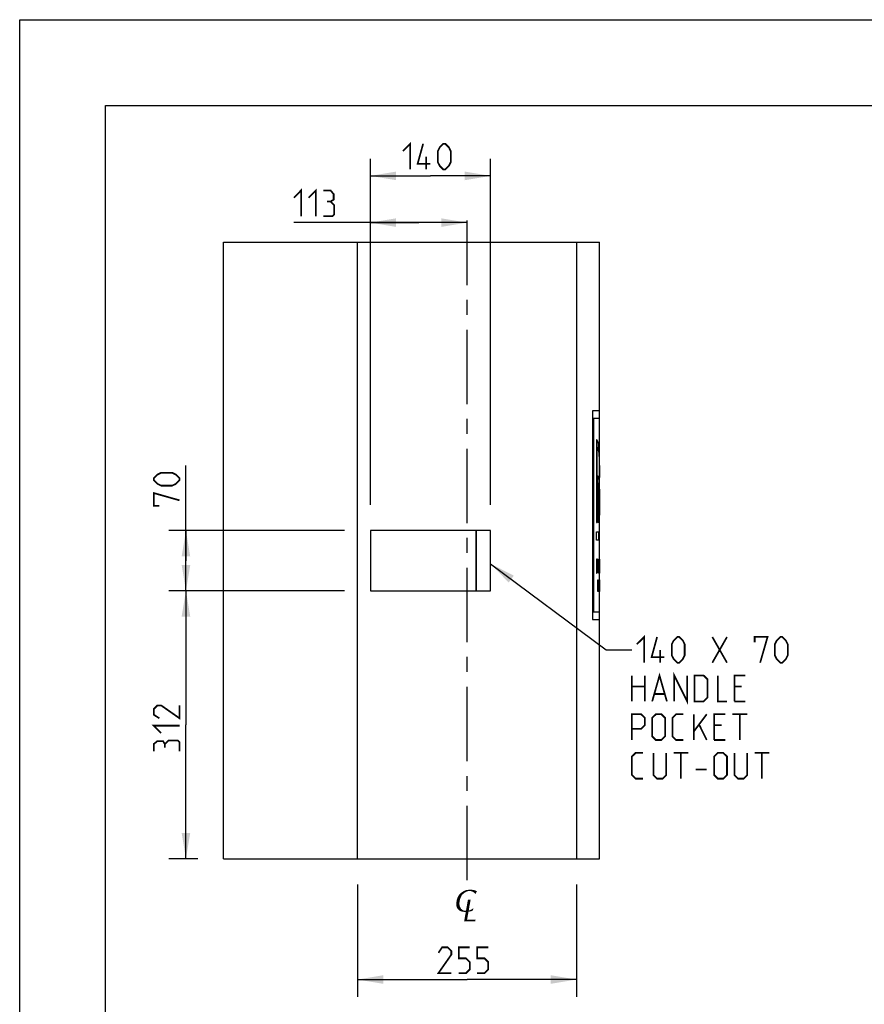
# Model space of a CAD drawing. Units: millimetres. Extents: x 0 to 420, y 0 to 297.
# Drawn here: x 0 to 98, y 182 to 297 of the extents above; entities that cross this region are included whole.
import ezdxf

# ---------------------------------------------------------------- set-up
doc = ezdxf.new("R2010")
doc.units = ezdxf.units.MM
doc.header["$LTSCALE"] = 23.1
doc.linetypes.add('CENTER', pattern=[0.6, 0.375, -0.075, 0.075, -0.075])
doc.layers.get('0').update_dxf_attribs({"linetype": 'CONTINUOUS'})
doc.layers.add('02___PRT_ALL_AXES', color=7, linetype='CONTINUOUS')
doc.layers.add('03___PRT_ALL_CURVES', color=7, linetype='CONTINUOUS')
doc.styles.get("Standard").update_dxf_attribs({"font": 'txt', "width": 0.7})
doc.dimstyles.new('DIMSTYLE_1', dxfattribs={"dimtxt": 3, "dimasz": 3, "dimexe": 2, "dimexo": 3, "dimgap": 0.75, "dimtad": 1, "dimdec": 0, "dimlfac": 10, "dimzin": 0, "dimdsep": 46, "dimtxsty": 'Standard', "dimblk": '_FILLED', "dimblk1": '_FILLED', "dimblk2": '_FILLED', "dimcen": 0.09, "dimadec": 0, "dimazin": 0, "dimtp": 0.01, "dimtm": 0.01, "dimtfac": 1, "dimtdec": 0, "dimtofl": 0, "dimtmove": 0, "dimatfit": 3, "dimldrblk": '_FILLED', "dimfxl": 0, "dimtolj": 1, "dimtzin": 0, "dimarcsym": 0})
doc.dimstyles.get("Standard").update_dxf_attribs({"dimtxt": 3, "dimasz": 3, "dimexe": 2, "dimexo": 3, "dimtad": 1, "dimzin": 0, "dimdsep": 46, "dimtxsty": 'Standard', "dimblk": '_FILLED', "dimblk1": '_FILLED', "dimblk2": '_FILLED', "dimcen": 0.09, "dimadec": 0, "dimazin": 0, "dimtol": 1, "dimtp": 0.01, "dimtm": 0.01, "dimtfac": 1, "dimtofl": 0, "dimtmove": 0, "dimatfit": 3, "dimldrblk": '_FILLED', "dimfxl": 0, "dimtolj": 1, "dimtzin": 0, "dimarcsym": 0})

# ---------------------------------------------------------------- blocks, each defined once
blk = doc.blocks.new('_FILLED')
at = {"color": 0, "linetype": 'ByBlock'}
blk.add_solid([(0, 0), (-1, 0.167), (-1, -0.167)], dxfattribs=at)
blk = doc.blocks.new('*D18')
at = {"color": 2, "linetype": 'Continuous'}
for p, q in [((37.83, 230.5), (17.36, 230.5)), ((19.36, 230.5), (19.36, 214.9)), ((19.36, 199.3), (19.36, 214.9)), ((20.73, 199.3), (17.36, 199.3))]:
    blk.add_line(p, q, dxfattribs=at)
at = {"color": 2, "linetype": 'Continuous', "xscale": 3, "yscale": 3, "zscale": 3}
for p, rotation in [((19.36, 230.5), 90), ((19.36, 199.3), 270)]:
    blk.add_blockref('_FILLED', p, dxfattribs=dict(at, rotation=rotation))
blk = doc.blocks.new('*D19')
at = {"color": 2, "linetype": 'Continuous'}
for p, q in [((39.35, 196.3), (39.35, 183.23)), ((64.82, 196.3), (64.82, 183.23)), ((39.35, 185.23), (52.09, 185.23)), ((64.82, 185.23), (52.09, 185.23))]:
    blk.add_line(p, q, dxfattribs=at)
at = {"color": 2, "linetype": 'Continuous', "xscale": 3, "yscale": 3, "zscale": 3, "rotation": 180}
blk.add_blockref('_FILLED', (39.35, 185.23), dxfattribs=at)
at = {"color": 2, "linetype": 'Continuous', "xscale": 3, "yscale": 3, "zscale": 3}
blk.add_blockref('_FILLED', (64.82, 185.23), dxfattribs=at)
blk = doc.blocks.new('*D20')
at = {"color": 2, "linetype": 'Continuous'}
for p, q in [((40.83, 240.5), (40.83, 275.37)), ((46.46, 273.37), (31.92, 273.37)), ((40.83, 273.37), (46.46, 273.37)), ((52.09, 273.37), (46.46, 273.37))]:
    blk.add_line(p, q, dxfattribs=at)
at = {"color": 2, "linetype": 'Continuous', "xscale": 3, "yscale": 3, "zscale": 3, "rotation": 180}
blk.add_blockref('_FILLED', (40.83, 273.37), dxfattribs=at)
at = {"color": 2, "linetype": 'Continuous', "xscale": 3, "yscale": 3, "zscale": 3}
blk.add_blockref('_FILLED', (52.09, 273.37), dxfattribs=at)
blk = doc.blocks.new('*D21')
at = {"color": 2, "linetype": 'Continuous'}
for p, q in [((19.36, 234), (19.36, 245.1)), ((37.83, 237.5), (17.36, 237.5)), ((19.36, 237.5), (19.36, 234)), ((19.36, 230.5), (19.36, 234)), ((37.83, 230.5), (17.36, 230.5))]:
    blk.add_line(p, q, dxfattribs=at)
at = {"color": 2, "linetype": 'Continuous', "xscale": 3, "yscale": 3, "zscale": 3}
for p, rotation in [((19.36, 237.5), 90), ((19.36, 230.5), 270)]:
    blk.add_blockref('_FILLED', p, dxfattribs=dict(at, rotation=rotation))
blk = doc.blocks.new('*D22')
at = {"color": 2, "linetype": 'Continuous'}
for p, q in [((40.83, 240.5), (40.83, 280.81)), ((54.83, 240.5), (54.83, 280.81)), ((40.83, 278.81), (47.83, 278.81)), ((54.83, 278.81), (47.83, 278.81))]:
    blk.add_line(p, q, dxfattribs=at)
at = {"color": 2, "linetype": 'Continuous', "xscale": 3, "yscale": 3, "zscale": 3, "rotation": 180}
blk.add_blockref('_FILLED', (40.83, 278.81), dxfattribs=at)
at = {"color": 2, "linetype": 'Continuous', "xscale": 3, "yscale": 3, "zscale": 3}
blk.add_blockref('_FILLED', (54.83, 278.81), dxfattribs=at)
blk = doc.blocks.new('SYMBOL_2_BL1', base_point=(52.04, 193.86))
at = {"color": 2, "linetype": 'Continuous'}
for points in [[(51.44, 194.97), (51.04, 194.88), (51.1, 194.99)], [(51.04, 194.88), (51.44, 194.97), (51.39, 194.86)], [(51.5, 195.05), (51.1, 194.99), (51.17, 195.09)], [(51.1, 194.99), (51.5, 195.05), (51.44, 194.97)], [(51.57, 195.15), (51.17, 195.09), (51.27, 195.21)], [(51.17, 195.09), (51.57, 195.15), (51.5, 195.05)], [(51.74, 195.31), (51.67, 195.23), (51.27, 195.21)], [(51.74, 195.31), (51.27, 195.21), (51.37, 195.31)], [(51.27, 195.21), (51.67, 195.23), (51.57, 195.15)], [(51.83, 195.36), (51.37, 195.31), (51.48, 195.38)], [(51.37, 195.31), (51.83, 195.36), (51.74, 195.31)], [(52.02, 195.46), (51.91, 195.4), (51.48, 195.38)], [(52.02, 195.46), (51.48, 195.38), (51.59, 195.46)], [(51.48, 195.38), (51.91, 195.4), (51.83, 195.36)], [(52.4, 195.54), (52.21, 195.52), (51.59, 195.46)], [(52.4, 195.54), (51.59, 195.46), (51.72, 195.54)], [(52.21, 195.52), (52.1, 195.48), (51.59, 195.46)], [(51.59, 195.46), (52.1, 195.48), (52.02, 195.46)], [(53.04, 195.6), (51.72, 195.54), (51.85, 195.6)], [(52.4, 195.54), (51.72, 195.54), (53.04, 195.6)], [(51.85, 195.6), (51.99, 195.64), (52.85, 195.66)], [(51.85, 195.6), (52.85, 195.66), (53.04, 195.6)], [(52.85, 195.66), (51.99, 195.64), (52.13, 195.66)], [(52.66, 195.68), (52.13, 195.66), (52.29, 195.68)], [(52.13, 195.66), (52.66, 195.68), (52.85, 195.66)], [(52.21, 195.52), (52.4, 195.54), (52.3, 195.52)], [(52.29, 195.68), (52.45, 195.7), (52.66, 195.68)], [(52.56, 195.52), (52.4, 195.54), (53.04, 195.6)], [(52.56, 195.52), (53.04, 195.6), (53.24, 195.52)], [(53.24, 195.52), (52.7, 195.46), (52.56, 195.52)], [(52.78, 195.44), (52.7, 195.46), (53.24, 195.52)], [(52.86, 195.38), (52.78, 195.44), (53.24, 195.52)], [(52.95, 195.31), (52.86, 195.38), (53.24, 195.52)], [(53.05, 195.23), (52.95, 195.31), (53.24, 195.52)], [(53.05, 195.23), (53.24, 195.52), (53.11, 195.23)], [(51.22, 194.25), (50.84, 194.21), (50.87, 194.35)], [(50.84, 194.21), (51.22, 194.25), (51.2, 194.13)], [(51.2, 194.13), (50.84, 194.07), (50.84, 194.21)], [(50.84, 194.07), (51.2, 194.13), (51.2, 194.02)], [(51.2, 194.02), (50.84, 193.96), (50.84, 194.07)], [(50.84, 193.96), (51.2, 194.02), (51.22, 193.92)], [(51.22, 193.92), (50.85, 193.84), (50.84, 193.96)], [(50.85, 193.84), (51.22, 193.92), (51.24, 193.82)], [(51.24, 193.82), (50.87, 193.72), (50.85, 193.84)], [(51.24, 194.37), (50.87, 194.35), (50.89, 194.49)], [(50.87, 194.35), (51.24, 194.37), (51.22, 194.25)], [(50.87, 193.72), (51.24, 193.82), (51.26, 193.72)], [(51.29, 194.62), (51.26, 194.5), (50.89, 194.49)], [(51.29, 194.62), (50.89, 194.49), (50.93, 194.62)], [(50.89, 194.49), (51.26, 194.5), (51.24, 194.37)], [(51.34, 194.74), (50.93, 194.62), (50.98, 194.76)], [(50.93, 194.62), (51.34, 194.74), (51.29, 194.62)], [(51.39, 194.86), (50.98, 194.76), (51.04, 194.88)], [(50.98, 194.76), (51.39, 194.86), (51.34, 194.74)], [(52.38, 193.84), (52.06, 193.76), (52.09, 193.94)], [(52.06, 193.76), (52.38, 193.84), (52.35, 193.62)], [(52.42, 194.01), (52.09, 193.94), (52.12, 194.09)], [(52.09, 193.94), (52.42, 194.01), (52.38, 193.84)], [(52.44, 194.17), (52.12, 194.09), (52.14, 194.23)], [(52.12, 194.09), (52.44, 194.17), (52.42, 194.01)], [(52.47, 194.31), (52.14, 194.23), (52.16, 194.35)], [(52.14, 194.23), (52.47, 194.31), (52.44, 194.17)], [(52.48, 194.4), (52.16, 194.35), (52.18, 194.44)], [(52.16, 194.35), (52.48, 194.4), (52.47, 194.31)], [(52.27, 194.52), (52.18, 194.44), (52.2, 194.54)], [(52.45, 194.52), (52.5, 194.48), (52.18, 194.44)], [(52.41, 194.52), (52.45, 194.52), (52.18, 194.44)], [(52.37, 194.52), (52.41, 194.52), (52.18, 194.44)], [(52.35, 194.52), (52.37, 194.52), (52.18, 194.44)], [(52.27, 194.52), (52.35, 194.52), (52.18, 194.44)], [(52.18, 194.44), (52.5, 194.48), (52.48, 194.4)], [(52.45, 194.52), (52.51, 194.54), (52.5, 194.48)], [(51.26, 193.72), (50.91, 193.61), (50.87, 193.72)], [(51.26, 193.72), (51.31, 193.65), (50.91, 193.61)], [(50.91, 193.61), (51.31, 193.65), (51.35, 193.55)], [(51.35, 193.55), (50.97, 193.51), (50.91, 193.61)], [(50.97, 193.51), (51.35, 193.55), (51.39, 193.47)], [(51.39, 193.47), (51.04, 193.43), (50.97, 193.51)], [(51.04, 193.43), (51.39, 193.47), (51.46, 193.41)], [(51.46, 193.41), (51.12, 193.33), (51.04, 193.43)], [(51.46, 193.41), (51.53, 193.35), (51.12, 193.33)], [(51.12, 193.33), (51.53, 193.35), (51.62, 193.31)], [(51.62, 193.31), (51.2, 193.27), (51.12, 193.33)], [(51.2, 193.27), (51.62, 193.31), (51.69, 193.27)], [(51.69, 193.27), (51.29, 193.22), (51.2, 193.27)], [(51.69, 193.27), (51.79, 193.25), (51.29, 193.22)], [(51.79, 193.25), (51.9, 193.24), (51.29, 193.22)], [(52.02, 193.24), (52.19, 193.24), (51.29, 193.22)], [(51.9, 193.24), (52.02, 193.24), (51.29, 193.22)], [(52.55, 193.18), (51.29, 193.22), (52.19, 193.24)], [(52.55, 193.18), (51.4, 193.16), (51.29, 193.22)], [(51.51, 193.14), (51.4, 193.16), (52.55, 193.18)], [(51.51, 193.14), (52.55, 193.18), (52.35, 193.14)], [(52.35, 193.14), (51.64, 193.12), (51.51, 193.14)], [(51.78, 193.1), (51.64, 193.12), (52.35, 193.14)], [(51.78, 193.1), (52.35, 193.14), (52.15, 193.1)], [(52.15, 193.1), (51.91, 193.08), (51.78, 193.1)], [(51.8, 192.29), (51.83, 192.45), (52.31, 193.39)], [(51.8, 192.29), (52.31, 193.39), (52.09, 192.2)], [(51.83, 192.45), (51.86, 192.63), (52.31, 193.39)], [(51.86, 192.63), (51.9, 192.84), (52.31, 193.39)], [(51.9, 192.84), (51.94, 193.1), (52.31, 193.39)], [(51.94, 193.1), (51.99, 193.37), (52.31, 193.39)], [(52.31, 193.39), (51.99, 193.37), (52.02, 193.56)], [(52.35, 193.62), (52.02, 193.56), (52.06, 193.76)], [(52.02, 193.56), (52.35, 193.62), (52.31, 193.39)], [(52.77, 193.27), (52.19, 193.24), (52.38, 193.29)], [(52.19, 193.24), (52.77, 193.27), (52.55, 193.18)], [(52.38, 193.29), (52.48, 193.33), (52.78, 193.37)], [(52.38, 193.29), (52.78, 193.37), (52.77, 193.27)], [(52.78, 193.37), (52.48, 193.33), (52.59, 193.39)], [(52.59, 193.39), (52.7, 193.45), (52.84, 193.49)], [(52.59, 193.39), (52.84, 193.49), (52.78, 193.37)], [(52.84, 193.49), (52.7, 193.45), (52.83, 193.55)], [(53.04, 192.04), (51.75, 192.02), (51.76, 192.08)], [(51.93, 192.02), (51.75, 192.02), (53.04, 192.04)], [(53.06, 192.14), (51.76, 192.08), (51.78, 192.18)], [(53.06, 192.14), (53.05, 192.1), (51.76, 192.08)], [(51.76, 192.08), (53.05, 192.1), (53.04, 192.04)], [(52.09, 192.2), (51.78, 192.18), (51.8, 192.29)], [(53.03, 192.2), (53.09, 192.2), (51.78, 192.18)], [(52.95, 192.2), (53.03, 192.2), (51.78, 192.18)], [(52.86, 192.2), (52.95, 192.2), (51.78, 192.18)], [(52.76, 192.2), (52.86, 192.2), (51.78, 192.18)], [(52.62, 192.2), (52.76, 192.2), (51.78, 192.18)], [(52.47, 192.2), (52.62, 192.2), (51.78, 192.18)], [(52.29, 192.2), (52.47, 192.2), (51.78, 192.18)], [(52.09, 192.2), (52.29, 192.2), (51.78, 192.18)], [(51.78, 192.18), (53.09, 192.2), (53.06, 192.14)], [(52.14, 192.02), (51.93, 192.02), (53.04, 192.04)], [(52.36, 192.02), (52.14, 192.02), (53.04, 192.04)], [(52.59, 192.02), (52.36, 192.02), (53.04, 192.04)], [(52.67, 192.02), (52.59, 192.02), (53.04, 192.04)], [(52.77, 192.02), (52.67, 192.02), (53.04, 192.04)], [(52.9, 192.02), (52.77, 192.02), (53.04, 192.04)], [(52.9, 192.02), (53.04, 192.04), (53.06, 192.02)]]:
    blk.add_solid(points, dxfattribs=at)

msp = doc.modelspace()

# ---------------------------------------------------------------- linework, layer by layer
at = {"color": 7, "linetype": 'Continuous'}
for p, q in [((0, 0), (0, 297)), ((0, 297), (420, 297)), ((23.73, 199.3), (23.73, 271.1)), ((23.73, 271.1), (67.51, 271.1)), ((39.35, 199.3), (39.35, 271.1)), ((64.82, 271.1), (64.82, 199.3)), ((67.51, 199.3), (67.51, 271.1)), ((40.83, 237.5), (40.83, 230.5)), ((54.83, 237.5), (40.83, 237.5)), ((53.1, 237.5), (53.1, 230.5)), ((53.14, 237.5), (53.14, 230.5)), ((54.83, 230.5), (54.83, 237.5)), ((40.83, 230.5), (54.83, 230.5)), ((23.73, 199.3), (67.51, 199.3))]:
    msp.add_line(p, q, dxfattribs=at)
at = {"color": 2, "linetype": 'Continuous'}
for p, q in [((10, 10), (10, 287)), ((10, 287), (410, 287))]:
    msp.add_line(p, q, dxfattribs=at)
at = {"color": 2, "linetype": 'Continuous', "const_width": 0.2}
for points in [[(44.62, 281.7), (45.48, 282.56), (45.48, 279.56)], [(47.83, 280.2), (46.33, 280.2), (46.98, 282.56)], [(48.69, 280.41), (48.69, 281.7), (48.91, 282.13), (49.33, 282.56), (49.55, 282.56), (49.98, 282.13), (50.19, 281.7), (50.19, 280.41), (49.98, 279.98), (49.55, 279.56), (49.33, 279.56), (48.91, 279.98), (48.69, 280.41)], [(47.33, 279.56), (47.33, 281.06)], [(31.92, 276.26), (32.77, 277.12), (32.77, 274.12)], [(33.63, 276.26), (34.49, 277.12), (34.49, 274.12)], [(36.2, 275.83), (36.56, 276.05), (36.56, 276.69), (36.2, 277.12), (35.35, 277.12)], [(35.35, 274.12), (36.42, 274.12), (36.63, 274.33), (36.63, 275.4), (36.2, 275.83), (35.77, 275.83)], [(17.76, 242.74), (16.47, 242.74), (16.04, 242.95), (15.61, 243.38), (15.61, 243.6), (16.04, 244.03), (16.47, 244.24), (17.76, 244.24), (18.19, 244.03), (18.61, 243.6), (18.61, 243.38), (18.19, 242.95), (17.76, 242.74)], [(16.26, 240.38), (15.61, 240.38), (15.61, 241.88), (18.61, 241.03)], [(71.86, 224.27), (72.72, 225.12), (72.72, 222.12)], [(75.08, 222.77), (73.58, 222.77), (74.22, 225.12)], [(75.93, 222.98), (75.93, 224.27), (76.15, 224.7), (76.58, 225.12), (76.79, 225.12), (77.22, 224.7), (77.43, 224.27), (77.43, 222.98), (77.22, 222.55), (76.79, 222.12), (76.58, 222.12), (76.15, 222.55), (75.93, 222.98)], [(80.65, 225.12), (82.36, 222.12)], [(80.65, 222.12), (82.36, 225.12)], [(85.58, 224.48), (85.58, 225.12), (87.08, 225.12), (86.22, 222.12)], [(87.93, 222.98), (87.93, 224.27), (88.15, 224.7), (88.58, 225.12), (88.79, 225.12), (89.22, 224.7), (89.43, 224.27), (89.43, 222.98), (89.22, 222.55), (88.79, 222.12), (88.58, 222.12), (88.15, 222.55), (87.93, 222.98)], [(74.58, 222.12), (74.58, 223.62)], [(71.29, 217.62), (71.29, 220.62)], [(72.79, 220.62), (72.79, 217.62)], [(73.65, 217.62), (74.5, 220.62), (75.36, 217.62)], [(76.22, 217.62), (76.22, 220.62), (77.72, 217.62), (77.72, 220.62)], [(78.58, 217.62), (78.58, 220.62), (79.65, 220.62), (80.08, 220.2), (80.08, 218.05), (79.65, 217.62), (78.58, 217.62)], [(81.29, 220.62), (81.29, 217.62), (82.36, 217.62)], [(83.22, 217.62), (83.22, 220.62), (84.5, 220.62)], [(71.29, 219.34), (72.79, 219.34)], [(84.08, 219.34), (83.22, 219.34)], [(73.93, 218.48), (75.08, 218.48)], [(18.61, 217.15), (18.61, 215.65), (16.47, 217.15), (16.04, 217.15), (15.61, 216.72), (15.61, 216.07), (16.26, 215.65)], [(83.22, 217.62), (84.5, 217.62)], [(71.29, 213.12), (71.29, 216.12), (72.36, 216.12), (72.79, 215.7), (72.79, 214.84), (72.36, 214.41), (71.29, 214.41)], [(73.65, 213.55), (73.65, 215.7), (74.08, 216.12), (74.72, 216.12), (75.15, 215.7), (75.15, 213.55), (74.72, 213.12), (74.08, 213.12), (73.65, 213.55)], [(77.29, 213.12), (76.43, 213.12), (76, 213.55), (76, 215.7), (76.43, 216.12), (77.29, 216.12)], [(78.5, 213.12), (78.5, 216.12)], [(78.5, 214.12), (80, 216.12)], [(80.86, 213.12), (80.86, 216.12), (82.15, 216.12)], [(83, 216.12), (84.72, 216.12)], [(83.86, 213.12), (83.86, 216.12)], [(16.47, 213.93), (15.61, 214.79), (18.61, 214.79)], [(79.15, 214.84), (80, 213.12)], [(81.72, 214.84), (80.86, 214.84)], [(16.9, 212.65), (16.69, 213), (16.04, 213), (15.61, 212.65), (15.61, 211.79)], [(18.61, 211.79), (18.61, 212.86), (18.4, 213.07), (17.33, 213.07), (16.9, 212.65), (16.9, 212.22)], [(80.86, 213.12), (82.15, 213.12)], [(72.58, 208.62), (71.72, 208.62), (71.29, 209.05), (71.29, 211.2), (71.72, 211.62), (72.58, 211.62)], [(73.79, 211.62), (73.79, 209.05), (74.22, 208.62), (74.86, 208.62), (75.29, 209.05), (75.29, 211.62)], [(76.15, 211.62), (77.86, 211.62)], [(77, 208.62), (77, 211.62)], [(80.86, 209.05), (80.86, 211.2), (81.29, 211.62), (81.93, 211.62), (82.36, 211.2), (82.36, 209.05), (81.93, 208.62), (81.29, 208.62), (80.86, 209.05)], [(83.22, 211.62), (83.22, 209.05), (83.65, 208.62), (84.29, 208.62), (84.72, 209.05), (84.72, 211.62)], [(85.58, 211.62), (87.29, 211.62)], [(86.43, 208.62), (86.43, 211.62)], [(78.72, 209.7), (80, 209.7)], [(50.26, 185.98), (48.76, 185.98), (50.26, 188.13), (50.26, 188.55), (49.84, 188.98), (49.19, 188.98), (48.76, 188.34)], [(51.12, 185.98), (51.98, 185.98), (52.41, 186.41), (52.41, 187.27), (51.98, 187.7), (51.12, 187.7), (51.12, 188.98), (52.41, 188.98)], [(53.26, 185.98), (54.12, 185.98), (54.55, 186.41), (54.55, 187.27), (54.12, 187.7), (53.26, 187.7), (53.26, 188.98), (54.55, 188.98)]]:
    msp.add_lwpolyline(points, dxfattribs=at)
at = {"layer": '02___PRT_ALL_AXES', "color": 7, "linetype": 'CENTER'}
msp.add_line((52.09, 196.8), (52.09, 273.6), dxfattribs=at)
at = {"layer": '03___PRT_ALL_CURVES', "color": 4, "linetype": 'Continuous'}
for p, q in [((67.51, 251.45), (66.71, 251.45)), ((66.71, 251.45), (66.71, 227.15)), ((67.51, 250.55), (66.83, 250.55)), ((66.83, 250.55), (66.83, 228.05)), ((67.16, 248.12), (67.16, 238.44)), ((67.23, 238.44), (67.23, 247.25)), ((67.33, 238.44), (67.33, 243.89)), ((67.38, 243.08), (67.38, 238.44)), ((67.51, 239.3), (67.51, 239.3)), ((67.16, 238.44), (67.23, 238.44)), ((67.16, 237.38), (67.38, 237.38)), ((67.16, 236.39), (67.16, 237.38)), ((67.38, 238.44), (67.33, 238.44)), ((67.38, 237.38), (67.38, 236.39)), ((67.51, 238.44), (67.51, 238.44)), ((67.51, 237.38), (67.51, 237.38)), ((67.51, 236.39), (67.51, 237.38)), ((67.38, 236.39), (67.16, 236.39)), ((67.51, 236.39), (67.51, 236.39)), ((67.21, 234.18), (67.16, 234.18)), ((67.16, 234.18), (67.16, 232.54)), ((67.3, 234.18), (67.26, 234.18)), ((67.3, 232.54), (67.3, 234.18)), ((67.37, 234.18), (67.34, 234.18)), ((67.4, 234.19), (67.44, 234.19)), ((67.4, 232.55), (67.4, 234.19)), ((67.43, 233.91), (67.42, 233.91)), ((67.42, 233.91), (67.42, 233.51)), ((67.46, 234.19), (67.5, 234.19)), ((67.46, 233.9), (67.46, 234.19)), ((67.5, 232.55), (67.5, 234.19)), ((67.5, 234.19), (67.5, 232.55)), ((67.51, 234.19), (67.51, 234.19)), ((67.51, 232.55), (67.51, 234.19)), ((67.19, 232.54), (67.19, 233.82)), ((67.27, 233.82), (67.27, 232.54)), ((67.36, 233.23), (67.34, 233.23)), ((67.34, 232.96), (67.37, 232.96)), ((67.42, 233.51), (67.43, 233.51)), ((67.43, 233.22), (67.42, 233.22)), ((67.42, 233.22), (67.42, 232.55)), ((67.48, 233.9), (67.46, 233.9)), ((67.48, 232.55), (67.48, 233.9)), ((67.5, 233.9), (67.49, 233.9)), ((67.49, 233.9), (67.49, 232.55)), ((67.51, 233.83), (67.51, 232.55)), ((67.16, 232.54), (67.19, 232.54)), ((67.27, 232.54), (67.3, 232.54)), ((67.31, 232.54), (67.33, 232.54)), ((67.33, 231.78), (67.35, 231.78)), ((67.33, 230.43), (67.33, 231.78)), ((67.35, 231.78), (67.35, 230.68)), ((67.38, 232.55), (67.4, 232.55)), ((67.42, 232.55), (67.4, 232.55)), ((67.46, 232.55), (67.44, 232.55)), ((67.49, 232.55), (67.48, 232.55)), ((67.5, 232.55), (67.5, 232.55)), ((67.5, 231.78), (67.5, 231.78)), ((67.5, 231.78), (67.5, 230.43)), ((67.51, 232.55), (67.51, 232.55)), ((67.51, 231.78), (67.51, 231.78)), ((67.51, 230.43), (67.51, 231.78)), ((67.35, 230.68), (67.39, 230.68)), ((67.39, 230.68), (67.39, 230.43)), ((67.5, 230.43), (67.5, 231.36)), ((67.39, 230.43), (67.33, 230.43)), ((67.51, 230.43), (67.51, 230.43)), ((66.71, 227.15), (67.51, 227.15)), ((66.83, 228.05), (67.51, 228.05))]:
    msp.add_line(p, q, dxfattribs=at)
msp.add_arc((-412.18, 238.21), 479.68, 0.0274, 0.2209, dxfattribs=at)
for centre, major_axis, ratio, start_param, end_param in [((-24.86, 204.26), (0, 370.5), 0.249328, -1.493032, -1.489949), ((-24.86, 262.71), (0, 381.83), 0.241925, -1.648561, -1.645571), ((-24.86, 251.32), (0, 280.14), 0.329751, -1.637898, -1.632023), ((-24.86, 254.16), (0, 344.75), 0.267949, -1.631518, -1.629588), ((-24.86, 213.64), (0, 344.75), 0.267949, -1.513935, -1.512005), ((-24.86, 218.41), (0, 280.14), 0.329751, -1.520305, -1.51445), ((-24.86, 233.25), (0, 170.2), 0.542744, -1.570796, -1.565301), ((-24.86, 202.96), (0, 370.5), 0.249328, -1.490882, -1.487407), ((-24.86, 261.38), (0, 381.83), 0.241925, -1.646397, -1.643031), ((-24.86, 250.23), (0, 280.14), 0.329751, -1.633992, -1.632476), ((-24.86, 217.32), (0, 280.14), 0.329751, -1.516403, -1.514903), ((-24.86, 224.82), (0, 198.1), 0.466308, -1.531765, -1.528357), ((-24.86, 225.67), (0, 198.1), 0.466308, -1.536068, -1.532318), ((-24.86, 232.62), (0, 170.2), 0.542744, -1.570796, -1.563707), ((-24.86, 232.56), (92.38, 0), 0.002542, -0.079915, -0.075601), ((-24.86, 229.66), (0, 136.95), 0.674509, -1.561123, -1.555284), ((-24.86, 229.14), (0, 136.95), 0.674509, -1.561372, -1.554602), ((-24.86, 230.43), (92.38, 0), 0.00253, -0.019367, -0.016194)]:
    msp.add_ellipse(centre, major_axis=major_axis, ratio=ratio, start_param=start_param, end_param=end_param, dxfattribs=at)
for points in [[(67.51, 244.89), (67.51, 245.14), (67.51, 245.61), (67.5, 246.23), (67.48, 246.77), (67.44, 247.23), (67.39, 247.59), (67.33, 247.87), (67.25, 248.05), (67.19, 248.1), (67.16, 248.12)], [(67.23, 247.25), (67.26, 247.21), (67.31, 247.11), (67.37, 246.86), (67.42, 246.53), (67.46, 246.12), (67.48, 245.62), (67.5, 245.05), (67.51, 244.41), (67.51, 243.94), (67.51, 243.69)], [(67.33, 243.89), (67.36, 243.9), (67.4, 243.85), (67.45, 243.55), (67.48, 243.02), (67.5, 242.3), (67.51, 241.4), (67.51, 240.39), (67.51, 239.67), (67.51, 239.3)], [(67.5, 240.06), (67.5, 240.26), (67.5, 240.65), (67.49, 241.19), (67.49, 241.69), (67.47, 242.13), (67.46, 242.49), (67.44, 242.78), (67.41, 242.98), (67.39, 243.05), (67.38, 243.08)], [(67.43, 233.51), (67.44, 233.51), (67.44, 233.52), (67.44, 233.53), (67.44, 233.56), (67.44, 233.59), (67.44, 233.63), (67.44, 233.67), (67.44, 233.72), (67.44, 233.76), (67.44, 233.8), (67.44, 233.84), (67.44, 233.87), (67.44, 233.89), (67.44, 233.91), (67.44, 233.91), (67.43, 233.91)]]:
    msp.add_open_spline(points, degree=3, dxfattribs=at)
for points, knots in [([(67.44, 234.19), (67.44, 234.19), (67.44, 234.18), (67.45, 234.15), (67.45, 234.11), (67.45, 234.05), (67.45, 233.97), (67.46, 233.86), (67.46, 233.74), (67.46, 233.61), (67.46, 233.52), (67.45, 233.45), (67.45, 233.38), (67.45, 233.32), (67.45, 233.3), (67.45, 233.29)], [0, 0, 0, 0, 0.071429, 0.142857, 0.214286, 0.285714, 0.357143, 0.428571, 0.571429, 0.642857, 0.714286, 0.785714, 0.857143, 0.928571, 1, 1, 1, 1]), ([(67.45, 230.43), (67.45, 230.43), (67.45, 230.44), (67.45, 230.47), (67.44, 230.52), (67.44, 230.58), (67.43, 230.67), (67.43, 230.79), (67.43, 230.98), (67.43, 231.23), (67.43, 231.46), (67.44, 231.61), (67.44, 231.7), (67.45, 231.74), (67.45, 231.77), (67.45, 231.78), (67.45, 231.78)], [0, 0, 0, 0, 0.055556, 0.111111, 0.166667, 0.222222, 0.277778, 0.333333, 0.444444, 0.555556, 0.666667, 0.777778, 0.833333, 0.888889, 0.944444, 1, 1, 1, 1]), ([(67.45, 231.78), (67.46, 231.78), (67.46, 231.77), (67.46, 231.74), (67.46, 231.7), (67.47, 231.63), (67.47, 231.55), (67.47, 231.42), (67.47, 231.23), (67.47, 230.98), (67.47, 230.75), (67.47, 230.6), (67.46, 230.51), (67.46, 230.47), (67.46, 230.44), (67.46, 230.43), (67.45, 230.43)], [0, 0, 0, 0, 0.055556, 0.111111, 0.166667, 0.222222, 0.277778, 0.333333, 0.444444, 0.555556, 0.666667, 0.777778, 0.833333, 0.888889, 0.944444, 1, 1, 1, 1]), ([(67.45, 230.64), (67.45, 230.64), (67.45, 230.65), (67.45, 230.67), (67.45, 230.7), (67.45, 230.75), (67.44, 230.81), (67.44, 230.87), (67.44, 230.94), (67.44, 231.04), (67.44, 231.15), (67.44, 231.26), (67.44, 231.33), (67.44, 231.4), (67.45, 231.45), (67.45, 231.5), (67.45, 231.54), (67.45, 231.57), (67.45, 231.57), (67.45, 231.57)], [0, 0, 0, 0, 0.055556, 0.111111, 0.166667, 0.222222, 0.277778, 0.333333, 0.388889, 0.444444, 0.555556, 0.611111, 0.666667, 0.722222, 0.777778, 0.833333, 0.888889, 0.944444, 1, 1, 1, 1]), ([(67.45, 231.57), (67.45, 231.57), (67.46, 231.57), (67.46, 231.54), (67.46, 231.51), (67.46, 231.46), (67.46, 231.4), (67.46, 231.34), (67.46, 231.27), (67.47, 231.17), (67.47, 231.06), (67.46, 230.95), (67.46, 230.88), (67.46, 230.82), (67.46, 230.76), (67.46, 230.71), (67.46, 230.67), (67.46, 230.65), (67.45, 230.64), (67.45, 230.64)], [0, 0, 0, 0, 0.055556, 0.111111, 0.166667, 0.222222, 0.277778, 0.333333, 0.388889, 0.444444, 0.555556, 0.611111, 0.666667, 0.722222, 0.777778, 0.833333, 0.888889, 0.944444, 1, 1, 1, 1])]:
    msp.add_open_spline(points, degree=3, knots=knots, dxfattribs=at)

# ---------------------------------------------------------------- block references
at = {"color": 2, "linetype": 'Continuous'}
msp.add_blockref('SYMBOL_2_BL1', (52.04, 193.86), dxfattribs=at)

# ---------------------------------------------------------------- dimensions: what is measured, and where the dimension line sits
for base, p1, p2, angle, picture, middle in [((40.83, 278.81), (54.83, 237.5), (40.83, 237.5), 180, '*D22', (44.62, 278.81)), ((40.83, 273.37), (52.09, 273.6), (40.83, 237.5), 180, '*D20', (31.92, 273.37)), ((19.36, 230.5), (40.83, 237.5), (40.83, 230.5), 270, '*D21', (19.36, 240.38)), ((19.36, 230.5), (14.36, 199.3), (40.83, 230.5), 90, '*D18', (19.36, 211.79))]:
    dim = msp.add_linear_dim(base=base, p1=p1, p2=p2, angle=angle, dimstyle='DIMSTYLE_1', dxfattribs=at)
    dim.commit()
    dim.dimension.update_dxf_attribs({"geometry": picture, "text_midpoint": middle, "dimtype": 160})
dim = msp.add_linear_dim(base=(64.82, 185.23), p1=(39.35, 199.3), p2=(64.82, 199.3), dimstyle='DIMSTYLE_1', dxfattribs=at)
dim.commit()
dim.dimension.update_dxf_attribs({"geometry": '*D19', "text_midpoint": (48.76, 185.23), "dimtype": 160})

# ---------------------------------------------------------------- leaders
msp.add_leader([(54.83, 233.65), (68.29, 223.62), (71.29, 223.62)], dimstyle='Standard', override={"dimtad": 0}, dxfattribs=at)

doc.saveas('drawing.dxf')
